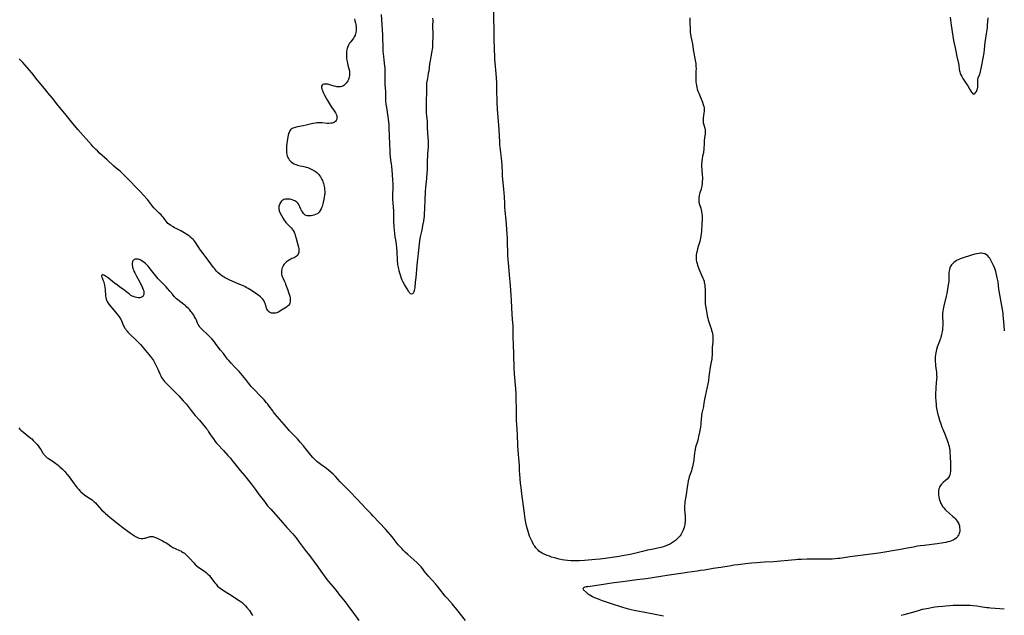
# Model space of a CAD drawing. Units: inches. Extents: x 2075452 to 2080930, y 227907 to 233382.
# Drawn here: x 2075970 to 2076376, y 229356 to 229601 of the extents above; entities that cross this region are included whole.
import ezdxf

# ---------------------------------------------------------------- set-up
doc = ezdxf.new("R2010")
doc.units = ezdxf.units.IN
doc.header["$MEASUREMENT"] = 0
doc.layers.add('c_09_T13S_R19E', color=229, linetype='Continuous')

msp = doc.modelspace()

# ---------------------------------------------------------------- linework, layer by layer
at = {"layer": 'c_09_T13S_R19E', "elevation": 846}
msp.add_lwpolyline([(2076153.76, 229353.46), (2076150.12, 229358.05), (2076148.22, 229360.31), (2076146.16, 229362.68), (2076145.43, 229363.54), (2076143.06, 229366.58), (2076142.04, 229367.82), (2076141.31, 229368.66), (2076138.47, 229371.82), (2076137.52, 229372.92), (2076136.85, 229373.74), (2076135.96, 229374.9), (2076135.39, 229375.6), (2076135.11, 229375.93), (2076134.55, 229376.53), (2076133.62, 229377.43), (2076132.38, 229378.55), (2076129.98, 229380.67), (2076128.9, 229381.65), (2076128.19, 229382.33), (2076127.41, 229383.14), (2076126.58, 229384.07), (2076126.02, 229384.73), (2076124.37, 229386.87), (2076123.47, 229387.99), (2076122.62, 229388.98), (2076120.74, 229391.1), (2076115.7, 229396.5), (2076114.75, 229397.49), (2076113.26, 229399.01), (2076112.71, 229399.6), (2076108.95, 229403.7), (2076106.01, 229406.75), (2076102.99, 229409.74), (2076102.06, 229410.71), (2076100.1, 229412.88), (2076099.19, 229413.79), (2076098.2, 229414.68), (2076097.38, 229415.35), (2076096.32, 229416.17), (2076094.06, 229417.82), (2076092.94, 229418.7), (2076092.39, 229419.15), (2076091.86, 229419.62), (2076091.26, 229420.19), (2076090.68, 229420.8), (2076089.87, 229421.74), (2076087.71, 229424.49), (2076086.85, 229425.54), (2076085.55, 229427.07), (2076084.33, 229428.42), (2076081, 229431.95), (2076079.82, 229433.24), (2076075.05, 229438.77), (2076074.54, 229439.41), (2076074.15, 229439.93), (2076072.72, 229441.97), (2076072.13, 229442.74), (2076071.63, 229443.34), (2076070.57, 229444.52), (2076069.69, 229445.46), (2076068.76, 229446.42), (2076066.74, 229448.46), (2076065.89, 229449.35), (2076065.32, 229450), (2076064.82, 229450.61), (2076064.34, 229451.23), (2076063.09, 229452.96), (2076062.4, 229453.82), (2076060.25, 229456.17), (2076058.48, 229458.07), (2076057.07, 229459.71), (2076055.99, 229460.81), (2076055.52, 229461.32), (2076055.1, 229461.84), (2076053.78, 229463.61), (2076052.65, 229465.05), (2076050.85, 229467.39), (2076049.92, 229468.57), (2076048.99, 229469.69), (2076048.06, 229470.72), (2076047.52, 229471.27), (2076046.84, 229471.9), (2076045.58, 229473.02), (2076045.03, 229473.53), (2076044.52, 229474.06), (2076044.11, 229474.54), (2076043.75, 229475.02), (2076043.42, 229475.58), (2076043.14, 229476.17), (2076042.65, 229477.41), (2076042.4, 229477.98), (2076042.2, 229478.36), (2076041.93, 229478.83), (2076041.55, 229479.42), (2076040.77, 229480.52), (2076040.39, 229481.03), (2076039.87, 229481.67), (2076039.5, 229482.08), (2076038.76, 229482.82), (2076037.94, 229483.55), (2076037.48, 229483.93), (2076036.81, 229484.46), (2076034.99, 229485.81), (2076034.43, 229486.27), (2076033.91, 229486.75), (2076033.46, 229487.22), (2076032.71, 229488.1), (2076031.63, 229489.45), (2076030.72, 229490.53), (2076030.14, 229491.16), (2076027.93, 229493.39), (2076026.9, 229494.53), (2076026.35, 229495.18), (2076023.62, 229498.64), (2076023.18, 229499.17), (2076022.67, 229499.73), (2076022.15, 229500.26), (2076021.62, 229500.74), (2076021.09, 229501.19), (2076020.58, 229501.57), (2076019.89, 229502.02), (2076019.46, 229502.26), (2076019.03, 229502.45), (2076018.65, 229502.58), (2076018.27, 229502.65), (2076017.82, 229502.66), (2076017.4, 229502.57), (2076017.01, 229502.4), (2076016.68, 229502.14), (2076016.44, 229501.84), (2076016.31, 229501.57), (2076016.15, 229500.91), (2076016.14, 229500.27), (2076016.24, 229499.48), (2076016.44, 229498.74), (2076016.64, 229498.19), (2076016.87, 229497.62), (2076017.19, 229496.94), (2076017.88, 229495.58), (2076019.27, 229493.08), (2076019.63, 229492.41), (2076019.97, 229491.75), (2076020.4, 229490.77), (2076020.66, 229490.06), (2076020.75, 229489.75), (2076020.88, 229489.19), (2076020.95, 229488.56), (2076020.91, 229488), (2076020.83, 229487.72), (2076020.7, 229487.45), (2076020.48, 229487.18), (2076019.99, 229486.86), (2076019.65, 229486.75), (2076019.29, 229486.68), (2076018.59, 229486.66), (2076017.93, 229486.77), (2076017.34, 229486.92), (2076016.73, 229487.12), (2076016.12, 229487.39), (2076015.64, 229487.66), (2076015.01, 229488.08), (2076014.57, 229488.41), (2076012.5, 229490.08), (2076011.46, 229490.83), (2076009.48, 229492.23), (2076008.8, 229492.73), (2076007.22, 229494), (2076006.3, 229494.71), (2076004.71, 229495.81), (2076004.44, 229495.97), (2076004.18, 229496.08), (2076003.83, 229496.15), (2076003.56, 229496.04), (2076003.44, 229495.77), (2076003.49, 229495.39), (2076003.67, 229494.93), (2076004.06, 229494.07), (2076004.23, 229493.57), (2076004.39, 229493.02), (2076004.66, 229491.86), (2076004.85, 229490.82), (2076004.92, 229490.28), (2076005.17, 229487.38), (2076005.27, 229486.71), (2076005.42, 229486.06), (2076005.63, 229485.44), (2076005.9, 229484.86), (2076006.15, 229484.45), (2076006.43, 229484.06), (2076007, 229483.37), (2076007.74, 229482.53), (2076009.9, 229479.95), (2076010.37, 229479.36), (2076010.75, 229478.86), (2076011.1, 229478.35), (2076011.43, 229477.77), (2076011.74, 229477.11), (2076012.28, 229475.74), (2076012.58, 229475.08), (2076012.79, 229474.67), (2076013.02, 229474.26), (2076013.34, 229473.78), (2076013.67, 229473.32), (2076014.01, 229472.89), (2076014.36, 229472.48), (2076015.06, 229471.73), (2076015.58, 229471.22), (2076017.27, 229469.65), (2076017.96, 229468.99), (2076018.9, 229468.01), (2076019.52, 229467.34), (2076023.07, 229463.2), (2076023.68, 229462.46), (2076024.13, 229461.87), (2076024.53, 229461.32), (2076024.9, 229460.75), (2076025.35, 229460), (2076025.67, 229459.42), (2076025.96, 229458.84), (2076026.36, 229457.99), (2076026.73, 229457.14), (2076027.54, 229455.23), (2076027.9, 229454.47), (2076028.28, 229453.8), (2076028.64, 229453.25), (2076029.02, 229452.72), (2076029.51, 229452.1), (2076030.03, 229451.51), (2076030.39, 229451.14), (2076031.94, 229449.67), (2076035.34, 229446.24), (2076037.25, 229444.19), (2076037.8, 229443.58), (2076038.43, 229442.84), (2076039.25, 229441.79), (2076040.44, 229440.16), (2076041.03, 229439.39), (2076041.4, 229438.94), (2076042.15, 229438.06), (2076043.9, 229436.08), (2076046.39, 229433.12), (2076046.8, 229432.62), (2076047.19, 229432.1), (2076047.7, 229431.34), (2076048.48, 229430.09), (2076049.13, 229429.12), (2076049.66, 229428.38), (2076050.41, 229427.38), (2076050.98, 229426.7), (2076051.55, 229426.05), (2076053.82, 229423.59), (2076055.65, 229421.59), (2076056.66, 229420.44), (2076057.3, 229419.69), (2076058.01, 229418.82), (2076060.65, 229415.42), (2076062.49, 229413.26), (2076063.63, 229411.87), (2076065.23, 229409.82), (2076066.87, 229407.65), (2076068.6, 229405.38), (2076070.71, 229402.56), (2076072.07, 229400.82), (2076073.32, 229399.36), (2076076.35, 229396.04), (2076077.41, 229394.84), (2076080.04, 229391.8), (2076082.43, 229389.18), (2076082.92, 229388.62), (2076083.78, 229387.56), (2076085.08, 229385.85), (2076087.53, 229382.54), (2076089.29, 229380.23), (2076092.79, 229375.56), (2076094.05, 229373.84), (2076095.82, 229371.32), (2076096.54, 229370.35), (2076097.16, 229369.57), (2076099.76, 229366.47), (2076101.96, 229363.69), (2076104.03, 229361.15), (2076105.93, 229358.71), (2076107.21, 229356.96), (2076109.69, 229353.45)], dxfattribs=at)
at = {"layer": 'c_09_T13S_R19E'}
for points in [[(2076246.35, 229602.16, 848), (2076246.35, 229600.89, 848), (2076246.54, 229596.87, 848), (2076246.58, 229596.19, 848), (2076246.65, 229595.51, 848), (2076246.81, 229594.54, 848), (2076247.35, 229592.04, 848), (2076247.45, 229591.45, 848), (2076247.77, 229589.16, 848), (2076247.89, 229588.46, 848), (2076248.62, 229584.64, 848), (2076248.73, 229583.97, 848), (2076248.82, 229583.29, 848), (2076248.91, 229582.14, 848), (2076248.94, 229581.28, 848), (2076248.93, 229580.16, 848), (2076248.85, 229577.87, 848), (2076248.84, 229577.16, 848), (2076248.85, 229576.28, 848), (2076248.89, 229575.67, 848), (2076248.95, 229575.06, 848), (2076249.08, 229574.26, 848), (2076249.22, 229573.62, 848), (2076249.45, 229572.8, 848), (2076249.73, 229571.98, 848), (2076250.06, 229571.13, 848), (2076251.55, 229567.43, 848), (2076251.92, 229566.46, 848), (2076252.15, 229565.61, 848), (2076252.25, 229565.03, 848), (2076252.28, 229564.48, 848), (2076252.26, 229563.65, 848), (2076252.17, 229562.82, 848), (2076251.9, 229560.95, 848), (2076251.86, 229560.5, 848), (2076251.85, 229559.93, 848), (2076251.88, 229559.36, 848), (2076251.95, 229558.88, 848), (2076252.05, 229558.4, 848), (2076252.56, 229556.68, 848), (2076252.7, 229555.95, 848), (2076252.75, 229555.46, 848), (2076252.75, 229554.97, 848), (2076252.71, 229554.38, 848), (2076252.5, 229552.8, 848), (2076252.35, 229551.36, 848), (2076252.28, 229550.23, 848), (2076252.23, 229548.27, 848), (2076252.19, 229547.74, 848), (2076252.08, 229546.98, 848), (2076251.98, 229546.47, 848), (2076251.65, 229545.09, 848), (2076251.44, 229544.05, 848), (2076251.35, 229543.37, 848), (2076251.28, 229542.63, 848), (2076251.25, 229541.94, 848), (2076251.26, 229541.25, 848), (2076251.52, 229537.31, 848), (2076251.56, 229536.44, 848), (2076251.57, 229535.56, 848), (2076251.54, 229534.7, 848), (2076251.45, 229533.79, 848), (2076251.31, 229532.9, 848), (2076251.18, 229532.27, 848), (2076251.01, 229531.55, 848), (2076250.55, 229529.95, 848), (2076250.25, 229528.8, 848), (2076250.1, 229527.93, 848), (2076250.05, 229527.34, 848), (2076250.06, 229526.76, 848), (2076250.16, 229526.07, 848), (2076250.4, 229525.18, 848), (2076250.88, 229523.69, 848), (2076251.07, 229522.99, 848), (2076251.24, 229522.25, 848), (2076251.38, 229521.37, 848), (2076251.46, 229520.49, 848), (2076251.47, 229519.71, 848), (2076251.43, 229519, 848), (2076251.29, 229517.12, 848), (2076251.15, 229514.18, 848), (2076251.06, 229513.03, 848), (2076250.96, 229512.26, 848), (2076250.79, 229511.26, 848), (2076250.63, 229510.58, 848), (2076250.45, 229509.9, 848), (2076249.8, 229507.78, 848), (2076249.54, 229506.89, 848), (2076249.37, 229506.22, 848), (2076249.22, 229505.55, 848), (2076249.14, 229505.13, 848), (2076249.05, 229504.49, 848), (2076248.99, 229503.85, 848), (2076248.96, 229503.21, 848), (2076248.98, 229502.73, 848), (2076249.02, 229502.27, 848), (2076249.17, 229501.44, 848), (2076249.35, 229500.79, 848), (2076249.57, 229500.14, 848), (2076250.15, 229498.66, 848), (2076251.78, 229494.81, 848), (2076252, 229494.19, 848), (2076252.24, 229493.45, 848), (2076252.35, 229493.02, 848), (2076252.45, 229492.52, 848), (2076252.56, 229491.88, 848), (2076252.63, 229491.22, 848), (2076252.71, 229490.15, 848), (2076252.75, 229489, 848), (2076252.75, 229488.35, 848), (2076252.67, 229485.1, 848), (2076252.7, 229484.24, 848), (2076252.8, 229483.4, 848), (2076252.93, 229482.63, 848), (2076253.24, 229481.08, 848), (2076253.59, 229479.19, 848), (2076253.79, 229478.26, 848), (2076254, 229477.51, 848), (2076254.24, 229476.76, 848), (2076254.84, 229475.06, 848), (2076255.18, 229473.99, 848), (2076255.38, 229473.23, 848), (2076255.56, 229472.45, 848), (2076255.69, 229471.78, 848), (2076255.82, 229470.96, 848), (2076255.91, 229470.15, 848), (2076255.95, 229469.24, 848), (2076255.91, 229468.41, 848), (2076255.67, 229466.1, 848), (2076255.65, 229465.73, 848), (2076255.63, 229463.61, 848), (2076255.61, 229463.11, 848), (2076255.51, 229461.93, 848), (2076255.41, 229461.23, 848), (2076255.23, 229460.16, 848), (2076254.67, 229457.17, 848), (2076254.49, 229456.05, 848), (2076254.22, 229454.14, 848), (2076254.03, 229452.47, 848), (2076253.86, 229451.21, 848), (2076253.73, 229450.52, 848), (2076253.59, 229449.84, 848), (2076252.68, 229446.01, 848), (2076252.45, 229444.81, 848), (2076252.21, 229443.01, 848), (2076252.08, 229442.26, 848), (2076251.98, 229441.78, 848), (2076251.58, 229440.11, 848), (2076251.35, 229439.03, 848), (2076251.23, 229438.33, 848), (2076251.14, 229437.58, 848), (2076251.06, 229436.87, 848), (2076250.88, 229434.58, 848), (2076250.73, 229433.22, 848), (2076250.64, 229432.6, 848), (2076250.39, 229431.23, 848), (2076250.03, 229429.43, 848), (2076249.83, 229428.57, 848), (2076249.49, 229427.32, 848), (2076248.78, 229425.06, 848), (2076248.52, 229424.03, 848), (2076248.4, 229423.38, 848), (2076248.27, 229422.49, 848), (2076248.01, 229419.97, 848), (2076247.89, 229418.87, 848), (2076247.79, 229418.24, 848), (2076247.66, 229417.53, 848), (2076247.5, 229416.83, 848), (2076247.27, 229416, 848), (2076247.02, 229415.28, 848), (2076246.33, 229413.38, 848), (2076246.11, 229412.7, 848), (2076245.81, 229411.56, 848), (2076245.7, 229411.07, 848), (2076245.52, 229410.07, 848), (2076245.29, 229408.56, 848), (2076244.87, 229405.45, 848), (2076244.38, 229402.43, 848), (2076244.28, 229401.7, 848), (2076244.21, 229400.97, 848), (2076244.18, 229400.12, 848), (2076244.2, 229399.29, 848), (2076244.46, 229396.4, 848), (2076244.5, 229395.44, 848), (2076244.48, 229394.77, 848), (2076244.44, 229394.11, 848), (2076244.37, 229393.57, 848), (2076244.28, 229393.03, 848), (2076244.16, 229392.47, 848), (2076244.01, 229391.91, 848), (2076243.77, 229391.18, 848), (2076243.63, 229390.8, 848), (2076243.25, 229389.94, 848), (2076242.96, 229389.38, 848), (2076242.64, 229388.85, 848), (2076242.35, 229388.44, 848), (2076241.85, 229387.84, 848), (2076241.3, 229387.27, 848), (2076240.87, 229386.87, 848), (2076240.41, 229386.49, 848), (2076239.7, 229385.95, 848), (2076239.25, 229385.65, 848), (2076238.79, 229385.36, 848), (2076238.35, 229385.1, 848), (2076237.89, 229384.86, 848), (2076237.4, 229384.63, 848), (2076236.86, 229384.39, 848), (2076235.79, 229384, 848), (2076235.12, 229383.79, 848), (2076234.44, 229383.61, 848), (2076233.87, 229383.48, 848), (2076230.58, 229382.82, 848), (2076228.94, 229382.45, 848), (2076226.82, 229381.92, 848), (2076224.65, 229381.4, 848), (2076222.43, 229380.91, 848), (2076220.12, 229380.43, 848), (2076218.47, 229380.13, 848), (2076217.15, 229379.91, 848), (2076211.47, 229379.07, 848), (2076209.34, 229378.82, 848), (2076207.4, 229378.63, 848), (2076202.95, 229378.26, 848), (2076200.85, 229378.13, 848), (2076199.43, 229378.11, 848), (2076198.38, 229378.11, 848), (2076197.37, 229378.15, 848), (2076195.89, 229378.25, 848), (2076194.57, 229378.4, 848), (2076193.72, 229378.54, 848), (2076192.38, 229378.81, 848), (2076191.08, 229379.13, 848), (2076190.45, 229379.31, 848), (2076189.31, 229379.66, 848), (2076188.42, 229379.96, 848), (2076187.51, 229380.28, 848), (2076186.97, 229380.5, 848), (2076186.45, 229380.72, 848), (2076185.93, 229380.97, 848), (2076185.43, 229381.24, 848), (2076184.74, 229381.66, 848), (2076184.1, 229382.13, 848), (2076183.7, 229382.48, 848), (2076183.29, 229382.89, 848), (2076182.81, 229383.47, 848), (2076182.36, 229384.1, 848), (2076182.03, 229384.61, 848), (2076181.72, 229385.14, 848), (2076181.26, 229386.01, 848), (2076180.84, 229386.88, 848), (2076180.45, 229387.76, 848), (2076180.21, 229388.34, 848), (2076179.87, 229389.26, 848), (2076179.57, 229390.2, 848), (2076179.3, 229391.14, 848), (2076178.97, 229392.55, 848), (2076178.57, 229394.66, 848), (2076178.28, 229396.35, 848), (2076178.09, 229397.75, 848), (2076177.75, 229400.69, 848), (2076177, 229405.71, 848), (2076176.68, 229408.39, 848), (2076176.51, 229410.08, 848), (2076176.19, 229413.89, 848), (2076176.1, 229415.17, 848), (2076175.99, 229417.48, 848), (2076175.89, 229418.91, 848), (2076175.5, 229423.63, 848), (2076175.38, 229425.7, 848), (2076175.19, 229430.16, 848), (2076174.91, 229434.44, 848), (2076174.85, 229435.93, 848), (2076174.83, 229437.16, 848), (2076174.83, 229440.35, 848), (2076174.82, 229441.7, 848), (2076174.74, 229444.11, 848), (2076174.62, 229447.08, 848), (2076174.5, 229449.11, 848), (2076174.03, 229455.24, 848), (2076173.9, 229457.73, 848), (2076173.73, 229463.16, 848), (2076173.55, 229467.65, 848), (2076173.49, 229470.11, 848), (2076173.42, 229474.3, 848), (2076173.39, 229475.15, 848), (2076173.33, 229476.14, 848), (2076173.07, 229479.77, 848), (2076172.77, 229485.54, 848), (2076172.63, 229487.76, 848), (2076172.31, 229491.71, 848), (2076171.9, 229496.17, 848), (2076171.67, 229499.52, 848), (2076171.3, 229503.96, 848), (2076171.22, 229505.53, 848), (2076171.16, 229509.19, 848), (2076171.07, 229511.16, 848), (2076170.49, 229518.66, 848), (2076170.16, 229522.54, 848), (2076170.05, 229523.91, 848), (2076169.96, 229525.43, 848), (2076169.83, 229528.42, 848), (2076169.74, 229529.84, 848), (2076169.61, 229531.51, 848), (2076169.1, 229536.84, 848), (2076169.02, 229537.79, 848), (2076168.98, 229538.53, 848), (2076168.88, 229541.17, 848), (2076168.75, 229543.11, 848), (2076168.65, 229544.16, 848), (2076168.5, 229545.46, 848), (2076168.08, 229548.82, 848), (2076168, 229549.58, 848), (2076167.89, 229550.86, 848), (2076167.63, 229556.15, 848), (2076167.03, 229564.5, 848), (2076166.86, 229567.43, 848), (2076166.77, 229569.44, 848), (2076166.73, 229570.53, 848), (2076166.71, 229573.48, 848), (2076166.7, 229574.16, 848), (2076166.64, 229575.52, 848), (2076166.38, 229579.18, 848), (2076166, 229583.68, 848), (2076165.9, 229585.08, 848), (2076165.82, 229586.52, 848), (2076165.74, 229588.86, 848), (2076165.62, 229594.21, 848), (2076165.58, 229598.15, 848), (2076165.48, 229601.32, 848), (2076165.46, 229605.26, 848)], [(2076107.87, 229601.72, 848), (2076108.11, 229601.02, 848), (2076108.34, 229600.15, 848), (2076108.48, 229599.35, 848), (2076108.58, 229598.55, 848), (2076108.6, 229598.23, 848), (2076108.62, 229597.83, 848), (2076108.61, 229597.01, 848), (2076108.51, 229596.2, 848), (2076108.35, 229595.54, 848), (2076108.14, 229595.01, 848), (2076107.81, 229594.37, 848), (2076107.48, 229593.87, 848), (2076106.35, 229592.35, 848), (2076105.91, 229591.72, 848), (2076105.57, 229591.17, 848), (2076105.27, 229590.59, 848), (2076105.02, 229590, 848), (2076104.84, 229589.48, 848), (2076104.71, 229588.95, 848), (2076104.62, 229588.34, 848), (2076104.57, 229587.72, 848), (2076104.56, 229587.33, 848), (2076104.57, 229586.73, 848), (2076104.61, 229586.13, 848), (2076104.69, 229585.33, 848), (2076104.86, 229584.14, 848), (2076105.03, 229583.28, 848), (2076105.18, 229582.68, 848), (2076105.75, 229580.7, 848), (2076105.85, 229580.26, 848), (2076105.9, 229579.82, 848), (2076105.92, 229579.34, 848), (2076105.9, 229578.86, 848), (2076105.85, 229578.37, 848), (2076105.75, 229577.88, 848), (2076105.55, 229577.17, 848), (2076105.4, 229576.79, 848), (2076105.15, 229576.26, 848), (2076104.83, 229575.72, 848)], [(2076140.2, 229602, 848), (2076140.23, 229601.18, 848), (2076140.18, 229598.84, 848), (2076140.19, 229598.17, 848), (2076140.27, 229596.17, 848), (2076140.29, 229595.19, 848), (2076140.26, 229594.17, 848), (2076140.14, 229592.16, 848), (2076140.1, 229590.25, 848), (2076140.08, 229589.73, 848), (2076140.03, 229589.21, 848), (2076139.91, 229588.42, 848), (2076139.4, 229586.04, 848), (2076139.13, 229584.5, 848), (2076138.93, 229583.14, 848), (2076138.56, 229580.2, 848), (2076138.41, 229579.31, 848), (2076138.02, 229577.19, 848), (2076137.81, 229575.91, 848), (2076137.72, 229575.2, 848), (2076137.64, 229574.22, 848), (2076137.62, 229573.68, 848), (2076137.62, 229573.14, 848), (2076137.68, 229571.83, 848), (2076137.69, 229571.11, 848), (2076137.67, 229570.41, 848), (2076137.58, 229569.09, 848), (2076137.53, 229568.1, 848), (2076137.55, 229562.78, 848), (2076137.61, 229561.72, 848), (2076137.91, 229559.41, 848), (2076137.95, 229558.93, 848), (2076137.97, 229558.45, 848), (2076137.99, 229556.11, 848), (2076138.02, 229555.44, 848), (2076138.07, 229554.51, 848), (2076138.36, 229551.32, 848), (2076138.4, 229550.54, 848), (2076138.41, 229549.77, 848), (2076138.37, 229548.8, 848), (2076138.13, 229546.17, 848), (2076138.04, 229544.85, 848), (2076137.99, 229543.56, 848), (2076137.95, 229540.9, 848), (2076137.88, 229539.46, 848), (2076137.8, 229538.17, 848), (2076137.62, 229535.84, 848), (2076137.24, 229532.14, 848), (2076137.12, 229530.58, 848), (2076136.97, 229526.87, 848), (2076136.79, 229523.83, 848), (2076136.67, 229520.83, 848), (2076136.63, 229520.18, 848), (2076136.57, 229519.55, 848), (2076136.4, 229518.3, 848), (2076136.06, 229516.42, 848), (2076135.67, 229514.6, 848), (2076134.99, 229511.83, 848), (2076134.84, 229511.07, 848), (2076134.7, 229510.14, 848), (2076134.15, 229505.11, 848), (2076134.01, 229503.68, 848), (2076133.8, 229501.48, 848), (2076133.57, 229498.43, 848), (2076133.41, 229496.53, 848), (2076133.25, 229495.06, 848), (2076133, 229493.06, 848), (2076132.79, 229490.71, 848), (2076132.71, 229490.15, 848), (2076132.63, 229489.73, 848), (2076132.48, 229489.18, 848), (2076132.29, 229488.73, 848), (2076132.06, 229488.39, 848), (2076131.81, 229488.22, 848), (2076131.5, 229488.17, 848), (2076131.11, 229488.31, 848), (2076130.79, 229488.58, 848), (2076130.58, 229488.85, 848), (2076130.37, 229489.16, 848), (2076129.64, 229490.38, 848), (2076128.94, 229491.5, 848), (2076128.57, 229492.12, 848), (2076128.04, 229493.1, 848), (2076127.64, 229493.95, 848), (2076127.36, 229494.63, 848), (2076126.89, 229495.98, 848), (2076126.63, 229496.8, 848), (2076126.38, 229497.72, 848), (2076126.17, 229498.65, 848), (2076125.99, 229499.69, 848), (2076125.87, 229500.51, 848), (2076125.72, 229502.09, 848), (2076125.53, 229505.76, 848), (2076125.39, 229507.31, 848), (2076125.22, 229508.7, 848), (2076124.93, 229510.51, 848), (2076124.75, 229511.79, 848), (2076124.31, 229515.88, 848), (2076124.25, 229516.63, 848), (2076124.2, 229517.64, 848), (2076124.2, 229520.18, 848), (2076124.17, 229521.17, 848), (2076124.11, 229522.34, 848), (2076123.86, 229525.86, 848), (2076123.81, 229527.26, 848), (2076123.81, 229528.96, 848), (2076123.92, 229532.17, 848), (2076123.92, 229532.96, 848), (2076123.89, 229533.77, 848), (2076123.8, 229535.14, 848), (2076123.58, 229537.6, 848), (2076123.34, 229540.91, 848), (2076123.23, 229541.83, 848), (2076122.99, 229543.64, 848), (2076122.83, 229544.88, 848), (2076122.69, 229546.3, 848), (2076122.62, 229547.17, 848), (2076122.5, 229550.16, 848), (2076122.33, 229553.18, 848), (2076122.24, 229557.22, 848), (2076122.2, 229558.17, 848), (2076122.13, 229559.13, 848), (2076121.97, 229560.43, 848), (2076121.51, 229563.23, 848), (2076121.22, 229565.17, 848), (2076121.05, 229566.53, 848), (2076120.93, 229567.99, 848), (2076120.9, 229569.06, 848), (2076120.88, 229571.16, 848), (2076120.84, 229571.9, 848), (2076120.61, 229574.51, 848), (2076120.54, 229576.14, 848), (2076120.54, 229577.31, 848), (2076120.61, 229579.62, 848), (2076120.58, 229580.71, 848), (2076120.53, 229581.51, 848), (2076120.45, 229582.31, 848), (2076120.14, 229584.83, 848), (2076120, 229586.18, 848), (2076119.82, 229588.49, 848), (2076119.72, 229590.66, 848), (2076119.65, 229593.71, 848), (2076119.6, 229595.15, 848), (2076119.34, 229599.29, 848), (2076119.13, 229603.6, 848)], [(2076353.84, 229602.52, 846), (2076354.35, 229599.16, 846), (2076354.96, 229594.63, 846), (2076355.26, 229592.78, 846), (2076355.53, 229591.54, 846), (2076356.11, 229589.07, 846), (2076356.67, 229586.18, 846), (2076357.28, 229583.38, 846), (2076357.42, 229582.6, 846), (2076357.65, 229580.97, 846), (2076357.76, 229580.38, 846), (2076357.86, 229579.96, 846), (2076358.01, 229579.42, 846), (2076358.29, 229578.68, 846), (2076358.63, 229577.96, 846), (2076359.08, 229577.2, 846), (2076359.38, 229576.74, 846), (2076360.53, 229575.13, 846), (2076360.87, 229574.6, 846), (2076361.12, 229574.18, 846), (2076361.98, 229572.62, 846), (2076362.37, 229571.93, 846), (2076362.64, 229571.51, 846), (2076362.9, 229571.18, 846), (2076363.22, 229570.87, 846), (2076363.55, 229570.73, 846), (2076363.88, 229570.82, 846), (2076364.2, 229571.07, 846), (2076364.54, 229571.49, 846), (2076364.74, 229571.84, 846), (2076364.93, 229572.22, 846), (2076365.15, 229572.85, 846), (2076365.29, 229573.52, 846), (2076365.32, 229573.81, 846), (2076365.34, 229574.29, 846), (2076365.29, 229576.09, 846), (2076365.33, 229576.76, 846), (2076365.49, 229577.43, 846), (2076366.07, 229579, 846), (2076366.23, 229579.47, 846), (2076366.37, 229579.96, 846), (2076366.56, 229580.69, 846), (2076366.82, 229582, 846), (2076367.5, 229585.61, 846), (2076367.85, 229587.68, 846), (2076368.04, 229589.12, 846), (2076368.34, 229592.09, 846), (2076368.45, 229592.87, 846), (2076368.91, 229595.57, 846), (2076369.14, 229597.29, 846), (2076369.24, 229598.18, 846), (2076369.32, 229599.15, 846), (2076369.51, 229602.2, 846)], [(2076104.83, 229575.72, 848), (2076104.48, 229575.22, 848), (2076103.99, 229574.65, 848), (2076103.58, 229574.28, 848), (2076103.11, 229573.99, 848), (2076102.64, 229573.8, 848), (2076102.14, 229573.69, 848), (2076101.63, 229573.65, 848), (2076101.11, 229573.67, 848), (2076100.64, 229573.73, 848), (2076100.16, 229573.83, 848), (2076099.49, 229574.01, 848), (2076098.13, 229574.46, 848), (2076097.38, 229574.68, 848), (2076096.9, 229574.79, 848), (2076096.43, 229574.85, 848), (2076095.9, 229574.87, 848), (2076095.31, 229574.8, 848), (2076094.84, 229574.65, 848), (2076094.55, 229574.45, 848), (2076094.26, 229573.98, 848), (2076094.24, 229573.47, 848), (2076094.42, 229572.8, 848), (2076094.67, 229572.2, 848), (2076095.19, 229571.06, 848), (2076095.55, 229570.31, 848), (2076096.2, 229569.06, 848), (2076096.79, 229568.02, 848), (2076098.05, 229565.95, 848), (2076098.4, 229565.39, 848), (2076098.94, 229564.6, 848), (2076099.8, 229563.4, 848), (2076100.09, 229562.95, 848), (2076100.37, 229562.41, 848), (2076100.57, 229561.87, 848), (2076100.65, 229561.5, 848), (2076100.68, 229561.13, 848), (2076100.67, 229560.74, 848), (2076100.6, 229560.38, 848), (2076100.35, 229559.82, 848), (2076100.04, 229559.45, 848), (2076099.64, 229559.15, 848), (2076099.09, 229558.87, 848), (2076098.67, 229558.75, 848), (2076098.22, 229558.67, 848), (2076097.38, 229558.61, 848), (2076096.59, 229558.63, 848), (2076094.59, 229558.81, 848), (2076093.81, 229558.86, 848), (2076092.93, 229558.87, 848), (2076092.39, 229558.83, 848), (2076091.84, 229558.77, 848), (2076090.75, 229558.57, 848), (2076087.98, 229557.89, 848), (2076086.74, 229557.63, 848), (2076084.44, 229557.2, 848), (2076083.49, 229556.97, 848), (2076082.97, 229556.8, 848), (2076082.49, 229556.6, 848), (2076081.97, 229556.32, 848), (2076081.53, 229555.95, 848), (2076081.17, 229555.49, 848), (2076080.89, 229554.93, 848), (2076080.7, 229554.39, 848), (2076080.54, 229553.81, 848), (2076080.39, 229553.07, 848), (2076080.08, 229551.23, 848), (2076079.95, 229550.19, 848), (2076079.87, 229549.45, 848), (2076079.82, 229548.67, 848), (2076079.8, 229547.95, 848), (2076079.81, 229547.23, 848), (2076079.86, 229546.63, 848), (2076079.94, 229546.04, 848), (2076080.02, 229545.65, 848), (2076080.17, 229545.1, 848), (2076080.38, 229544.56, 848), (2076080.63, 229544.09, 848), (2076080.93, 229543.65, 848), (2076081.31, 229543.2, 848), (2076081.74, 229542.81, 848), (2076082.36, 229542.35, 848), (2076082.99, 229541.99, 848), (2076083.66, 229541.68, 848), (2076084.14, 229541.5, 848), (2076084.45, 229541.4, 848), (2076084.89, 229541.28, 848), (2076085.55, 229541.15, 848), (2076087.01, 229540.89, 848), (2076087.58, 229540.75, 848), (2076087.97, 229540.63, 848), (2076088.72, 229540.37, 848), (2076089.47, 229540.06, 848), (2076090.36, 229539.64, 848), (2076090.89, 229539.35, 848), (2076091.42, 229539.03, 848), (2076092.18, 229538.48, 848), (2076092.88, 229537.85, 848), (2076093.09, 229537.62, 848), (2076093.51, 229537.11, 848), (2076093.89, 229536.55, 848), (2076094.23, 229535.97, 848), (2076094.45, 229535.53, 848), (2076094.65, 229535.08, 848), (2076094.88, 229534.5, 848), (2076095.09, 229533.89, 848), (2076095.3, 229533.12, 848), (2076095.41, 229532.61, 848), (2076095.5, 229532.1, 848), (2076095.59, 229531.34, 848), (2076095.64, 229530.46, 848), (2076095.63, 229529.59, 848), (2076095.59, 229529.11, 848), (2076095.45, 229528.11, 848), (2076095.31, 229527.33, 848), (2076095.17, 229526.68, 848), (2076094.87, 229525.44, 848), (2076094.7, 229524.86, 848), (2076094.52, 229524.28, 848), (2076094.34, 229523.78, 848), (2076094.14, 229523.31, 848), (2076093.81, 229522.69, 848), (2076093.34, 229522.02, 848), (2076092.78, 229521.48, 848), (2076092.55, 229521.31, 848), (2076091.86, 229520.97, 848), (2076091.12, 229520.74, 848), (2076090.52, 229520.6, 848), (2076090.1, 229520.52, 848), (2076089.64, 229520.46, 848), (2076089.18, 229520.43, 848), (2076088.78, 229520.43, 848), (2076088.41, 229520.48, 848), (2076088, 229520.59, 848), (2076087.6, 229520.78, 848), (2076087.26, 229521.03, 848), (2076086.86, 229521.46, 848), (2076086.41, 229522.08, 848), (2076086.1, 229522.64, 848), (2076085.81, 229523.23, 848), (2076085.38, 229524.19, 848), (2076085.13, 229524.71, 848), (2076084.9, 229525.12, 848), (2076084.64, 229525.51, 848), (2076084.09, 229526.09, 848), (2076083.64, 229526.43, 848), (2076083.25, 229526.67, 848), (2076082.82, 229526.86, 848), (2076082.19, 229527.08, 848), (2076081.73, 229527.21, 848), (2076081.25, 229527.3, 848), (2076080.65, 229527.38, 848), (2076079.94, 229527.39, 848), (2076079.3, 229527.32, 848), (2076078.8, 229527.18, 848), (2076078.32, 229526.95, 848), (2076077.9, 229526.63, 848), (2076077.61, 229526.33, 848), (2076077.35, 229525.98, 848), (2076077.1, 229525.55, 848), (2076076.89, 229525.08, 848), (2076076.73, 229524.58, 848), (2076076.63, 229524.08, 848), (2076076.62, 229523.44, 848), (2076076.82, 229522.6, 848), (2076077.14, 229521.86, 848), (2076077.72, 229520.67, 848), (2076078.46, 229519.31, 848), (2076078.85, 229518.67, 848), (2076079.28, 229518.07, 848), (2076079.61, 229517.67, 848), (2076080.14, 229517.11, 848), (2076081.21, 229516.07, 848), (2076081.71, 229515.57, 848), (2076082.16, 229515.04, 848), (2076082.59, 229514.43, 848), (2076082.96, 229513.78, 848), (2076083.25, 229513.11, 848), (2076083.45, 229512.53, 848), (2076083.86, 229511.14, 848), (2076084.41, 229509.07, 848), (2076084.77, 229507.58, 848), (2076084.88, 229506.99, 848), (2076084.94, 229506.42, 848), (2076084.94, 229505.95, 848), (2076084.9, 229505.49, 848), (2076084.8, 229505.07, 848), (2076084.65, 229504.69, 848), (2076084.28, 229504.11, 848), (2076083.79, 229503.65, 848), (2076083.47, 229503.45, 848), (2076082.96, 229503.2, 848), (2076082.01, 229502.83, 848), (2076081.61, 229502.64, 848), (2076080.9, 229502.24, 848), (2076080.33, 229501.83, 848), (2076079.89, 229501.47, 848), (2076079.46, 229501.09, 848), (2076078.95, 229500.54, 848), (2076078.62, 229500.09, 848), (2076078.34, 229499.62, 848), (2076078.06, 229498.95, 848), (2076077.92, 229498.46, 848), (2076077.83, 229497.97, 848), (2076077.78, 229497.46, 848), (2076077.78, 229496.92, 848), (2076077.83, 229496.39, 848), (2076077.93, 229495.92, 848), (2076078.07, 229495.46, 848), (2076078.27, 229494.95, 848), (2076078.87, 229493.7, 848), (2076079.24, 229492.87, 848), (2076079.49, 229492.25, 848), (2076080.21, 229490.19, 848), (2076080.86, 229488.45, 848), (2076081.09, 229487.75, 848), (2076081.22, 229487.27, 848), (2076081.33, 229486.64, 848), (2076081.4, 229485.82, 848), (2076081.34, 229485.04, 848), (2076081.21, 229484.5, 848), (2076081.03, 229484.08, 848), (2076080.63, 229483.5, 848), (2076080.26, 229483.13, 848), (2076079.84, 229482.8, 848), (2076079.16, 229482.35, 848), (2076077.15, 229481.09, 848), (2076076.69, 229480.83, 848), (2076076.22, 229480.61, 848), (2076075.79, 229480.45, 848), (2076075.35, 229480.34, 848), (2076074.78, 229480.26, 848), (2076074.22, 229480.27, 848), (2076073.6, 229480.37, 848), (2076073.11, 229480.55, 848), (2076072.77, 229480.74, 848), (2076072.47, 229480.98, 848), (2076072.21, 229481.26, 848), (2076071.98, 229481.59, 848), (2076071.78, 229481.99, 848), (2076071.6, 229482.42, 848), (2076071.45, 229482.87, 848), (2076070.98, 229484.35, 848), (2076070.79, 229484.86, 848), (2076070.63, 229485.22, 848), (2076070.44, 229485.57, 848), (2076070.07, 229486.07, 848), (2076069.61, 229486.55, 848), (2076069.05, 229487.07, 848), (2076068.57, 229487.47, 848), (2076068.07, 229487.85, 848), (2076067.04, 229488.57, 848), (2076064.67, 229490.1, 848), (2076063.96, 229490.53, 848), (2076063.25, 229490.92, 848), (2076062.59, 229491.25, 848), (2076061.91, 229491.56, 848), (2076058.99, 229492.81, 848), (2076056.16, 229494.11, 848), (2076055.11, 229494.62, 848), (2076054.55, 229494.9, 848), (2076054.06, 229495.18, 848), (2076053.58, 229495.47, 848), (2076052.97, 229495.9, 848), (2076052.39, 229496.36, 848), (2076051.55, 229497.09, 848), (2076051, 229497.63, 848), (2076050.48, 229498.19, 848), (2076050.06, 229498.69, 848), (2076049.65, 229499.2, 848), (2076047.44, 229502.16, 848), (2076045.48, 229504.88, 848), (2076044.44, 229506.19, 848), (2076044.07, 229506.68, 848), (2076043.63, 229507.36, 848), (2076042.82, 229508.67, 848), (2076042.4, 229509.32, 848), (2076041.94, 229509.95, 848), (2076041.58, 229510.39, 848), (2076041.28, 229510.72, 848), (2076040.67, 229511.28, 848), (2076040.02, 229511.81, 848), (2076039.32, 229512.32, 848), (2076037.61, 229513.45, 848), (2076036.95, 229513.85, 848), (2076036.24, 229514.25, 848), (2076035.65, 229514.55, 848), (2076034.28, 229515.21, 848), (2076033.57, 229515.58, 848), (2076033.05, 229515.88, 848), (2076032.03, 229516.51, 848), (2076031.54, 229516.85, 848), (2076030.91, 229517.37, 848), (2076030.56, 229517.71, 848), (2076030.13, 229518.21, 848), (2076028.88, 229519.89, 848), (2076028.48, 229520.38, 848), (2076028.05, 229520.85, 848), (2076027.29, 229521.62, 848), (2076025.72, 229523.13, 848), (2076025.08, 229523.78, 848), (2076024.47, 229524.52, 848), (2076023.26, 229526.13, 848), (2076022.4, 229527.21, 848), (2076020.7, 229529.18, 848), (2076019.63, 229530.37, 848), (2076019.05, 229530.98, 848), (2076017.29, 229532.76, 848), (2076015.66, 229534.34, 848), (2076013.66, 229536.42, 848), (2076013.07, 229537, 848), (2076011.24, 229538.72, 848), (2076010.6, 229539.28, 848), (2076009.52, 229540.19, 848), (2076008.54, 229541.03, 848), (2076005.81, 229543.57, 848), (2076002.64, 229546.4, 848), (2076001.75, 229547.25, 848), (2076001.12, 229547.87, 848), (2076000.08, 229548.94, 848), (2075999.29, 229549.8, 848), (2075993.75, 229556.15, 848), (2075991.08, 229559.24, 848), (2075990.5, 229559.95, 848), (2075988.33, 229562.68, 848), (2075985.47, 229566.17, 848), (2075983.23, 229569, 848), (2075981.49, 229571.15, 848), (2075980.54, 229572.31, 848), (2075977.8, 229575.54, 848), (2075976.95, 229576.57, 848), (2075974.65, 229579.48, 848), (2075973.77, 229580.54, 848), (2075971.96, 229582.63, 848), (2075970.97, 229583.72, 848), (2075969.53, 229585.27, 848)], [(2076376.36, 229473.03, 846), (2076376.15, 229475.18, 846), (2076375.92, 229478.16, 846), (2076375.79, 229479.47, 846), (2076375.7, 229480.17, 846), (2076375.44, 229481.92, 846), (2076374.93, 229484.81, 846), (2076374.13, 229489.59, 846), (2076374.03, 229490.26, 846), (2076373.64, 229493.23, 846), (2076373.54, 229493.81, 846), (2076373.32, 229494.95, 846), (2076373, 229496.3, 846), (2076372.69, 229497.44, 846), (2076372.27, 229498.73, 846), (2076371.79, 229499.95, 846), (2076371.26, 229501.1, 846), (2076370.96, 229501.67, 846), (2076370.66, 229502.23, 846), (2076370.2, 229502.97, 846), (2076369.82, 229503.48, 846), (2076369.41, 229503.94, 846), (2076368.88, 229504.37, 846), (2076368.13, 229504.76, 846), (2076367.47, 229504.94, 846), (2076366.77, 229505.02, 846), (2076366.39, 229505.02, 846), (2076365.74, 229504.97, 846), (2076364.92, 229504.83, 846), (2076364.08, 229504.63, 846), (2076362.65, 229504.22, 846), (2076358.8, 229502.96, 846), (2076357.99, 229502.67, 846), (2076357.22, 229502.34, 846), (2076356.54, 229501.99, 846), (2076355.94, 229501.62, 846), (2076355.39, 229501.21, 846), (2076354.86, 229500.72, 846), (2076354.48, 229500.27, 846), (2076354.16, 229499.79, 846), (2076353.93, 229499.38, 846), (2076353.75, 229498.96, 846), (2076353.57, 229498.39, 846), (2076353.44, 229497.8, 846), (2076353.34, 229496.94, 846), (2076353.3, 229496.3, 846), (2076353.3, 229495.8, 846), (2076353.31, 229494.49, 846), (2076353.3, 229493.69, 846), (2076353.28, 229493.34, 846), (2076353.21, 229492.72, 846), (2076353.12, 229492.12, 846), (2076352.76, 229490.19, 846), (2076352.48, 229488.41, 846), (2076352.29, 229487.35, 846), (2076351.25, 229483.27, 846), (2076351.1, 229482.61, 846), (2076350.97, 229481.95, 846), (2076350.85, 229481.1, 846), (2076350.78, 229480.19, 846), (2076350.76, 229479.02, 846), (2076350.81, 229476.14, 846), (2076350.8, 229475.18, 846), (2076350.74, 229474.14, 846), (2076350.66, 229473.43, 846), (2076350.55, 229472.72, 846), (2076350.47, 229472.24, 846), (2076350.28, 229471.42, 846), (2076350.01, 229470.43, 846), (2076349.83, 229469.86, 846), (2076349.45, 229468.76, 846)], [(2076349.45, 229468.76, 846), (2076348.5, 229466.32, 846), (2076348.21, 229465.38, 846), (2076348.04, 229464.63, 846), (2076347.91, 229463.87, 846), (2076347.81, 229463.11, 846), (2076347.74, 229462.27, 846), (2076347.72, 229461.67, 846), (2076347.71, 229461.07, 846), (2076347.73, 229460.19, 846), (2076347.78, 229459.38, 846), (2076347.86, 229458.55, 846), (2076348.18, 229455.97, 846), (2076348.25, 229455.3, 846), (2076348.3, 229454.63, 846), (2076348.31, 229454.16, 846), (2076348.28, 229453.13, 846), (2076347.98, 229449.72, 846), (2076347.91, 229448.75, 846), (2076347.86, 229447.46, 846), (2076347.88, 229445.68, 846), (2076347.95, 229444.03, 846), (2076348.05, 229442.69, 846), (2076348.16, 229441.77, 846), (2076348.39, 229440.35, 846), (2076348.67, 229439.05, 846), (2076349.04, 229437.66, 846), (2076349.5, 229436.15, 846), (2076349.97, 229434.69, 846), (2076350.5, 229433.24, 846), (2076350.81, 229432.45, 846), (2076351.81, 229430.09, 846), (2076352.13, 229429.31, 846), (2076352.53, 229428.25, 846), (2076353.09, 229426.62, 846), (2076353.24, 229426.13, 846), (2076353.46, 229425.31, 846), (2076353.63, 229424.49, 846), (2076353.69, 229424.08, 846), (2076353.79, 229423.16, 846), (2076354.05, 229418.47, 846), (2076354.07, 229417.8, 846), (2076354.07, 229416.31, 846), (2076354, 229415.18, 846), (2076353.87, 229414.19, 846), (2076353.7, 229413.54, 846), (2076353.45, 229412.93, 846), (2076353.22, 229412.54, 846), (2076352.62, 229411.84, 846), (2076352.02, 229411.3, 846), (2076350.98, 229410.39, 846), (2076350.58, 229410.02, 846), (2076350.19, 229409.61, 846), (2076349.85, 229409.17, 846), (2076349.57, 229408.71, 846), (2076349.42, 229408.38, 846), (2076349.24, 229407.79, 846), (2076349.13, 229407.17, 846), (2076349.09, 229406.52, 846), (2076349.08, 229406.04, 846), (2076349.1, 229405.39, 846), (2076349.18, 229404.55, 846), (2076349.33, 229403.72, 846), (2076349.44, 229403.31, 846), (2076349.7, 229402.54, 846), (2076350.04, 229401.79, 846), (2076350.37, 229401.16, 846), (2076350.74, 229400.55, 846), (2076351.24, 229399.9, 846), (2076351.75, 229399.34, 846), (2076352.24, 229398.86, 846), (2076353.4, 229397.82, 846), (2076355.02, 229396.43, 846), (2076355.49, 229396.01, 846), (2076355.94, 229395.58, 846), (2076356.41, 229395.07, 846), (2076356.82, 229394.52, 846), (2076357.21, 229393.84, 846), (2076357.43, 229393.33, 846), (2076357.67, 229392.51, 846), (2076357.8, 229391.68, 846), (2076357.83, 229391.1, 846), (2076357.81, 229390.51, 846), (2076357.69, 229389.76, 846), (2076357.47, 229389.05, 846), (2076357.26, 229388.61, 846), (2076357.1, 229388.35, 846), (2076356.85, 229388.01, 846), (2076356.36, 229387.51, 846), (2076355.74, 229387.04, 846), (2076355.1, 229386.67, 846), (2076354.41, 229386.36, 846), (2076353.78, 229386.13, 846), (2076352.96, 229385.89, 846), (2076352.1, 229385.7, 846), (2076351.18, 229385.53, 846), (2076350.35, 229385.39, 846), (2076348.49, 229385.13, 846), (2076343.08, 229384.47, 846), (2076341.68, 229384.28, 846), (2076340.41, 229384.09, 846), (2076338.73, 229383.8, 846), (2076335.47, 229383.16, 846), (2076333.41, 229382.78, 846), (2076324.39, 229381.3, 846), (2076312.42, 229379.68, 846), (2076308.29, 229379.09, 846), (2076307.56, 229379, 846), (2076306.39, 229378.88, 846), (2076305.22, 229378.81, 846), (2076304.54, 229378.79, 846), (2076302.96, 229378.76, 846), (2076298.56, 229378.78, 846), (2076294.79, 229378.76, 846), (2076292.53, 229378.71, 846), (2076290.99, 229378.63, 846), (2076290.01, 229378.57, 846), (2076288.42, 229378.43, 846), (2076287.01, 229378.27, 846), (2076283.81, 229377.89, 846), (2076282.39, 229377.75, 846), (2076280.99, 229377.67, 846), (2076277.11, 229377.48, 846), (2076274, 229377.26, 846), (2076271.87, 229377.07, 846), (2076270.42, 229376.93, 846), (2076266.24, 229376.46, 846), (2076264.62, 229376.26, 846), (2076263.43, 229376.09, 846), (2076259.22, 229375.4, 846), (2076255.99, 229374.9, 846), (2076252.4, 229374.29, 846), (2076250.83, 229374.05, 846), (2076249.4, 229373.85, 846), (2076245.29, 229373.31, 846), (2076243.63, 229373.07, 846), (2076237.91, 229372.13, 846), (2076234.4, 229371.58, 846), (2076228.4, 229370.72, 846), (2076224.51, 229370.21, 846), (2076220.7, 229369.68, 846), (2076218.56, 229369.41, 846), (2076215.18, 229369.01, 846), (2076213.28, 229368.76, 846), (2076211.62, 229368.53, 846), (2076207.14, 229367.83, 846), (2076204.25, 229367.43, 846), (2076203.56, 229367.32, 846), (2076202.97, 229367.2, 846), (2076202.43, 229367.01, 846), (2076202.22, 229366.67, 846), (2076202.51, 229366.18, 846), (2076203.78, 229364.96, 846), (2076204.32, 229364.52, 846), (2076204.81, 229364.17, 846), (2076205.5, 229363.74, 846), (2076206.26, 229363.34, 846), (2076207.29, 229362.86, 846), (2076207.83, 229362.64, 846), (2076208.87, 229362.24, 846), (2076210.22, 229361.76, 846), (2076215.21, 229360.06, 846), (2076216.92, 229359.5, 846), (2076218.6, 229358.98, 846), (2076220.58, 229358.44, 846), (2076222.2, 229358.05, 846), (2076223.42, 229357.79, 846), (2076227.83, 229356.91, 846), (2076231.38, 229356.26, 846), (2076235.58, 229355.45, 846)], [(2075969.29, 229432.95, 848), (2075969.73, 229432.47, 848), (2075970.18, 229432.03, 848), (2075970.65, 229431.62, 848), (2075971.33, 229431.07, 848), (2075973.05, 229429.74, 848), (2075973.93, 229429.01, 848), (2075974.64, 229428.38, 848), (2075975.29, 229427.74, 848), (2075976.1, 229426.9, 848), (2075976.86, 229426.05, 848), (2075977.44, 229425.36, 848), (2075977.92, 229424.7, 848), (2075978.36, 229424.03, 848), (2075979.25, 229422.58, 848), (2075979.59, 229422.08, 848), (2075979.82, 229421.79, 848), (2075980.18, 229421.39, 848), (2075980.59, 229421.03, 848), (2075981.08, 229420.64, 848), (2075981.61, 229420.28, 848), (2075983.48, 229419.08, 848), (2075984.55, 229418.33, 848), (2075985.08, 229417.93, 848), (2075985.75, 229417.39, 848), (2075986.25, 229416.95, 848), (2075987.38, 229415.92, 848), (2075987.76, 229415.54, 848), (2075988.34, 229414.92, 848), (2075988.78, 229414.41, 848), (2075989.2, 229413.9, 848), (2075990.07, 229412.75, 848), (2075992.14, 229409.9, 848), (2075993.45, 229408.22, 848), (2075994.07, 229407.48, 848), (2075994.72, 229406.78, 848), (2075994.98, 229406.53, 848), (2075995.69, 229405.89, 848), (2075996.44, 229405.3, 848), (2075997.47, 229404.6, 848), (2075998.93, 229403.65, 848), (2075999.57, 229403.21, 848), (2076000.11, 229402.78, 848), (2076000.34, 229402.59, 848), (2076000.97, 229401.97, 848), (2076001.6, 229401.28, 848), (2076002.5, 229400.26, 848), (2076003.5, 229399.19, 848), (2076004.5, 229398.2, 848), (2076005.02, 229397.71, 848), (2076006.06, 229396.79, 848), (2076007.08, 229395.94, 848), (2076011.04, 229392.8, 848), (2076011.73, 229392.27, 848), (2076015.47, 229389.47, 848), (2076016.2, 229388.95, 848), (2076017.04, 229388.39, 848), (2076017.43, 229388.15, 848), (2076017.83, 229387.94, 848), (2076018.61, 229387.62, 848), (2076019.21, 229387.46, 848), (2076019.85, 229387.36, 848), (2076020.46, 229387.34, 848), (2076021.05, 229387.39, 848), (2076021.53, 229387.49, 848), (2076023.1, 229387.98, 848), (2076023.58, 229388.08, 848), (2076023.96, 229388.12, 848), (2076024.33, 229388.12, 848), (2076024.69, 229388.07, 848), (2076025.05, 229387.98, 848), (2076025.6, 229387.78, 848), (2076026.12, 229387.55, 848), (2076027.52, 229386.91, 848), (2076028.62, 229386.36, 848), (2076029.4, 229385.94, 848), (2076030.19, 229385.48, 848), (2076030.86, 229385.04, 848), (2076032.15, 229384.14, 848), (2076032.91, 229383.66, 848), (2076033.89, 229383.14, 848), (2076035.7, 229382.38, 848), (2076036.18, 229382.16, 848), (2076036.54, 229381.96, 848), (2076037.15, 229381.58, 848), (2076037.67, 229381.2, 848), (2076038.16, 229380.78, 848), (2076038.69, 229380.31, 848), (2076039.22, 229379.81, 848), (2076039.92, 229379.06, 848), (2076041.58, 229377.2, 848), (2076042.15, 229376.62, 848), (2076042.48, 229376.31, 848), (2076043.24, 229375.68, 848), (2076043.69, 229375.35, 848), (2076045.97, 229373.76, 848), (2076046.7, 229373.21, 848), (2076047.38, 229372.62, 848), (2076047.99, 229371.99, 848), (2076048.49, 229371.37, 848), (2076049.8, 229369.61, 848), (2076050.24, 229369.03, 848), (2076050.74, 229368.41, 848), (2076051.07, 229368.03, 848), (2076051.42, 229367.67, 848), (2076051.86, 229367.25, 848), (2076052.44, 229366.79, 848), (2076053.41, 229366.11, 848), (2076054.5, 229365.42, 848), (2076057.39, 229363.67, 848), (2076059.68, 229362.2, 848), (2076060.33, 229361.76, 848), (2076061.14, 229361.16, 848), (2076061.53, 229360.84, 848), (2076061.94, 229360.48, 848), (2076062.34, 229360.1, 848), (2076062.89, 229359.51, 848), (2076063.42, 229358.9, 848), (2076064.51, 229357.55, 848), (2076065.01, 229356.85, 848), (2076065.43, 229356.2, 848), (2076065.82, 229355.53, 848)], [(2076333.64, 229355.61, 846), (2076334.87, 229355.89, 846), (2076336.37, 229356.29, 846), (2076339.45, 229357.25, 846), (2076340.84, 229357.66, 846), (2076341.62, 229357.87, 846), (2076342.52, 229358.09, 846), (2076344.09, 229358.45, 846), (2076344.88, 229358.61, 846), (2076346.19, 229358.84, 846), (2076347.55, 229359.04, 846), (2076348.95, 229359.22, 846), (2076350.81, 229359.43, 846), (2076352.14, 229359.55, 846), (2076353.68, 229359.67, 846), (2076355.12, 229359.75, 846), (2076358.07, 229359.83, 846), (2076359.75, 229359.84, 846), (2076361.05, 229359.82, 846), (2076362.1, 229359.77, 846), (2076363.39, 229359.68, 846), (2076364.94, 229359.5, 846), (2076366.38, 229359.29, 846), (2076369.04, 229358.86, 846), (2076369.74, 229358.77, 846), (2076370.5, 229358.69, 846), (2076374.34, 229358.42, 846), (2076376.24, 229358.26, 846)]]:
    msp.add_polyline3d(points, dxfattribs=at)

doc.saveas('drawing.dxf')
